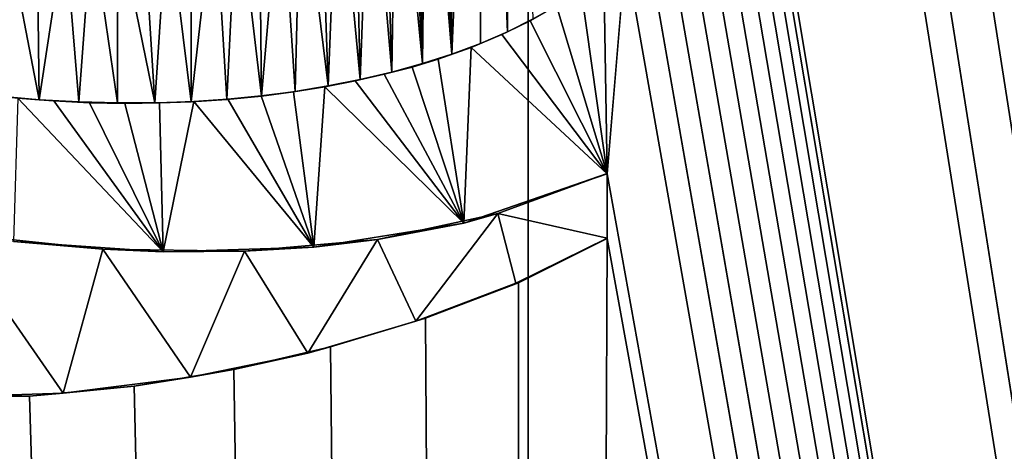
# Model space of a CAD drawing. Units: millimetres. Extents: x -180 to 180, y -242 to 41.
# Drawn here: x -152 to -148, y -6 to -4 of the extents above; entities that cross this region are included whole.
import ezdxf

# ---------------------------------------------------------------- set-up
doc = ezdxf.new("R2010")
doc.units = ezdxf.units.MM
doc.header["$LTSCALE"] = 41.718519
for name, color, linetype in [('252', 7, 'CONTINUOUS'), ('305', 7, 'CONTINUOUS'), ('316', 7, 'CONTINUOUS'), ('317', 7, 'CONTINUOUS'), ('318', 7, 'CONTINUOUS'), ('321', 7, 'CONTINUOUS'), ('428', 7, 'CONTINUOUS')]:
    doc.layers.add(name, color=color, linetype=linetype)

msp = doc.modelspace()

# ---------------------------------------------------------------- linework, layer by layer
at = {"layer": '252', "color": 7, "linetype": 'Continuous'}
for points in [[(-161.9141, -69.2667, 86.4124), (-149.9951, -69.3529, 86.4723), (-157.4885, -1.0417, 85.8528), (-161.9141, -69.2667, 86.4124)], [(-157.4885, -1.0417, 85.8528), (-149.9951, -69.3529, 86.4723), (-157.4165, -1.5455, 85.8577), (-157.4885, -1.0417, 85.8528)], [(-149.1692, -3.0299, 85.8932), (-138.0859, -69.2667, 86.4124), (-148.9962, -1.0423, 85.8758), (-149.1692, -3.0299, 85.8932)], [(-148.9962, -1.0423, 85.8758), (-138.0859, -69.2667, 86.4124), (-148.68, -2.39, 85.8872), (-148.9962, -1.0423, 85.8758)], [(-157.4165, -1.5455, 85.8577), (-149.9951, -69.3529, 86.4723), (-157.3467, -1.8352, 85.8606), (-157.4165, -1.5455, 85.8577)], [(-157.3467, -1.8352, 85.8606), (-149.9951, -69.3529, 86.4723), (-157.2471, -2.1528, 85.864), (-157.3467, -1.8352, 85.8606)], [(-157.2471, -2.1528, 85.864), (-149.9951, -69.3529, 86.4723), (-157.1101, -2.4988, 85.8678), (-157.2471, -2.1528, 85.864)], [(-148.2426, -2.3525, 85.8863), (-138.0859, -69.2667, 86.4124), (-148.1691, -2.254, 85.8854), (-148.2426, -2.3525, 85.8863)], [(-148.36, -2.4027, 85.8869), (-138.0859, -69.2667, 86.4124), (-148.2426, -2.3525, 85.8863), (-148.36, -2.4027, 85.8869)], [(-148.68, -2.39, 85.8872), (-138.0859, -69.2667, 86.4124), (-148.5092, -2.4141, 85.8872), (-148.68, -2.39, 85.8872)], [(-148.5092, -2.4141, 85.8872), (-138.0859, -69.2667, 86.4124), (-148.36, -2.4027, 85.8869), (-148.5092, -2.4141, 85.8872)], [(-157.1101, -2.4988, 85.8678), (-149.9951, -69.3529, 86.4723), (-156.9266, -2.8701, 85.8721), (-157.1101, -2.4988, 85.8678)], [(-156.9266, -2.8701, 85.8721), (-149.9951, -69.3529, 86.4723), (-156.6891, -3.2553, 85.8769), (-156.9266, -2.8701, 85.8721)], [(-149.1701, -3.1378, 85.8942), (-138.0859, -69.2667, 86.4124), (-149.1692, -3.0299, 85.8932), (-149.1701, -3.1378, 85.8942)], [(-149.1848, -3.2474, 85.8952), (-138.0859, -69.2667, 86.4124), (-149.1701, -3.1378, 85.8942), (-149.1848, -3.2474, 85.8952)], [(-156.6891, -3.2553, 85.8769), (-149.9951, -69.3529, 86.4723), (-156.3972, -3.6375, 85.8818), (-156.6891, -3.2553, 85.8769)], [(-149.2113, -3.3552, 85.8961), (-138.0859, -69.2667, 86.4124), (-149.1848, -3.2474, 85.8952), (-149.2113, -3.3552, 85.8961)], [(-149.2488, -3.4582, 85.897), (-138.0859, -69.2667, 86.4124), (-149.2113, -3.3552, 85.8961), (-149.2488, -3.4582, 85.897)], [(-149.297, -3.5574, 85.8979), (-138.0859, -69.2667, 86.4124), (-149.2488, -3.4582, 85.897), (-149.297, -3.5574, 85.8979)], [(-149.3521, -3.6514, 85.8988), (-138.0859, -69.2667, 86.4124), (-149.297, -3.5574, 85.8979), (-149.3521, -3.6514, 85.8988)], [(-156.3972, -3.6375, 85.8818), (-149.9951, -69.3529, 86.4723), (-155.6545, -4.3627, 85.8918), (-156.3972, -3.6375, 85.8818)], [(-149.4146, -3.7401, 85.8996), (-138.0859, -69.2667, 86.4124), (-149.3521, -3.6514, 85.8988), (-149.4146, -3.7401, 85.8996)], [(-149.4826, -3.8237, 85.9003), (-138.0859, -69.2667, 86.4124), (-149.4146, -3.7401, 85.8996), (-149.4826, -3.8237, 85.9003)], [(-149.5543, -3.9015, 85.9011), (-138.0859, -69.2667, 86.4124), (-149.4826, -3.8237, 85.9003), (-149.5543, -3.9015, 85.9011)], [(-149.6305, -3.974, 85.9017), (-138.0859, -69.2667, 86.4124), (-149.5543, -3.9015, 85.9011), (-149.6305, -3.974, 85.9017)], [(-149.7123, -4.0426, 85.9023), (-149.7, -4.806, 85.909), (-149.6305, -3.974, 85.9017), (-149.7123, -4.0426, 85.9023)], [(-149.7, -4.806, 85.909), (-138.0859, -69.2667, 86.4124), (-149.6305, -3.974, 85.9017), (-149.7, -4.806, 85.909)], [(-149.7991, -4.1072, 85.9029), (-149.7, -4.806, 85.909), (-149.7123, -4.0426, 85.9023), (-149.7991, -4.1072, 85.9029)], [(-149.8924, -4.1679, 85.9035), (-149.7, -4.806, 85.909), (-149.7991, -4.1072, 85.9029), (-149.8924, -4.1679, 85.9035)], [(-149.9929, -4.2249, 85.904), (-149.7, -4.806, 85.909), (-149.8924, -4.1679, 85.9035), (-149.9929, -4.2249, 85.904)], [(-150.1006, -4.2779, 85.9044), (-149.7, -4.806, 85.909), (-149.9929, -4.2249, 85.904), (-150.1006, -4.2779, 85.9044)], [(-150.2171, -4.3266, 85.9048), (-149.7, -4.806, 85.909), (-150.1006, -4.2779, 85.9044), (-150.2171, -4.3266, 85.9048)], [(-150.3422, -4.3709, 85.9052), (-150.2451, -4.9933, 85.9106), (-150.2171, -4.3266, 85.9048), (-150.3422, -4.3709, 85.9052)], [(-150.2451, -4.9933, 85.9106), (-149.7, -4.806, 85.909), (-150.2171, -4.3266, 85.9048), (-150.2451, -4.9933, 85.9106)], [(-155.6545, -4.3627, 85.8918), (-149.9951, -69.3529, 86.4723), (-154.7192, -4.9866, 85.9013), (-155.6545, -4.3627, 85.8918)], [(-150.4419, -4.4011, 85.9054), (-150.2451, -4.9933, 85.9106), (-150.3422, -4.3709, 85.9052), (-150.4419, -4.4011, 85.9054)], [(-150.5471, -4.4286, 85.9056), (-150.2451, -4.9933, 85.9106), (-150.4419, -4.4011, 85.9054), (-150.5471, -4.4286, 85.9056)], [(-150.6579, -4.4536, 85.9058), (-150.2451, -4.9933, 85.9106), (-150.5471, -4.4286, 85.9056), (-150.6579, -4.4536, 85.9058)], [(-150.8924, -4.4946, 85.906), (-150.8145, -5.0848, 85.9112), (-150.7734, -4.4757, 85.9059), (-150.8924, -4.4946, 85.906)], [(-150.8145, -5.0848, 85.9112), (-150.2451, -4.9933, 85.9106), (-150.7734, -4.4757, 85.9059), (-150.8145, -5.0848, 85.9112)], [(-150.7734, -4.4757, 85.9059), (-150.2451, -4.9933, 85.9106), (-150.6579, -4.4536, 85.9058), (-150.7734, -4.4757, 85.9059)], [(-151.9564, -5.0635, 85.9097), (-151.3876, -5.1026, 85.9108), (-151.9399, -4.5186, 85.905), (-151.9564, -5.0635, 85.9097)], [(-151.9399, -4.5186, 85.905), (-151.3876, -5.1026, 85.9108), (-151.803, -4.5294, 85.9053), (-151.9399, -4.5186, 85.905)], [(-151.2713, -4.5323, 85.906), (-150.8145, -5.0848, 85.9112), (-151.1425, -4.5233, 85.906), (-151.2713, -4.5323, 85.906)], [(-151.1425, -4.5233, 85.906), (-150.8145, -5.0848, 85.9112), (-151.0156, -4.5105, 85.906), (-151.1425, -4.5233, 85.906)], [(-151.0156, -4.5105, 85.906), (-150.8145, -5.0848, 85.9112), (-150.8924, -4.4946, 85.906), (-151.0156, -4.5105, 85.906)], [(-151.803, -4.5294, 85.9053), (-151.3876, -5.1026, 85.9108), (-151.6678, -4.5362, 85.9055), (-151.803, -4.5294, 85.9053)], [(-151.6678, -4.5362, 85.9055), (-151.3876, -5.1026, 85.9108), (-151.5339, -4.5388, 85.9057), (-151.6678, -4.5362, 85.9055)], [(-151.5339, -4.5388, 85.9057), (-151.3876, -5.1026, 85.9108), (-151.4016, -4.5374, 85.9059), (-151.5339, -4.5388, 85.9057)], [(-151.4016, -4.5374, 85.9059), (-151.3876, -5.1026, 85.9108), (-151.2713, -4.5323, 85.906), (-151.4016, -4.5374, 85.9059)], [(-151.3876, -5.1026, 85.9108), (-150.8145, -5.0848, 85.9112), (-151.2713, -4.5323, 85.906), (-151.3876, -5.1026, 85.9108)], [(-138.0859, -69.2667, 86.4124), (-149.7, -4.806, 85.909), (-149.7, -5.052, 85.9111), (-138.0859, -69.2667, 86.4124)], [(-154.7192, -4.9866, 85.9013), (-149.9951, -69.3529, 86.4723), (-153.7263, -5.409, 85.9085), (-154.7192, -4.9866, 85.9013)], [(-150.0374, -5.2207, 85.9127), (-149.9951, -69.3529, 86.4723), (-149.7, -5.052, 85.9111), (-150.0374, -5.2207, 85.9127)], [(-149.9951, -69.3529, 86.4723), (-138.0859, -69.2667, 86.4124), (-149.7, -5.052, 85.9111), (-149.9951, -69.3529, 86.4723)], [(-150.3907, -5.3543, 85.9138), (-149.9951, -69.3529, 86.4723), (-150.0374, -5.2207, 85.9127), (-150.3907, -5.3543, 85.9138)], [(-150.7518, -5.4631, 85.9145), (-149.9951, -69.3529, 86.4723), (-150.3907, -5.3543, 85.9138), (-150.7518, -5.4631, 85.9145)], [(-153.7263, -5.409, 85.9085), (-149.9951, -69.3529, 86.4723), (-152.772, -5.6203, 85.9129), (-153.7263, -5.409, 85.9085)], [(-151.1195, -5.5491, 85.915), (-149.9951, -69.3529, 86.4723), (-150.7518, -5.4631, 85.9145), (-151.1195, -5.5491, 85.915)], [(-151.4977, -5.6125, 85.9151), (-149.9951, -69.3529, 86.4723), (-151.1195, -5.5491, 85.915), (-151.4977, -5.6125, 85.9151)], [(-151.8961, -5.6505, 85.9149), (-149.9951, -69.3529, 86.4723), (-151.4977, -5.6125, 85.9151), (-151.8961, -5.6505, 85.9149)], [(-152.772, -5.6203, 85.9129), (-149.9951, -69.3529, 86.4723), (-151.8961, -5.6505, 85.9149), (-152.772, -5.6203, 85.9129)]]:
    msp.add_3dface(points, dxfattribs=at)
at = {"layer": '305', "color": 252, "linetype": 'Continuous', "true_color": 0x8c8c8c}
for points in [[(-150.29, -4.352, 86.005), (-150.3084, -1.7457, 85.9823), (-150.3196, -2.888, 85.9923), (-150.29, -4.352, 86.005)], [(-150.1827, -1.8008, 85.9828), (-150.3084, -1.7457, 85.9823), (-150.29, -4.352, 86.005), (-150.1827, -1.8008, 85.9828)], [(-150.1821, -4.3118, 86.0047), (-150.1827, -1.8008, 85.9828), (-150.29, -4.352, 86.005), (-150.1821, -4.3118, 86.0047)], [(-150.0629, -1.8592, 85.9833), (-150.1827, -1.8008, 85.9828), (-150.0794, -4.2672, 86.0043), (-150.0629, -1.8592, 85.9833)], [(-150.0794, -4.2672, 86.0043), (-150.1827, -1.8008, 85.9828), (-150.1821, -4.3118, 86.0047), (-150.0794, -4.2672, 86.0043)], [(-149.9815, -4.2175, 86.0039), (-150.0629, -1.8592, 85.9833), (-150.0794, -4.2672, 86.0043), (-149.9815, -4.2175, 86.0039)], [(-150.3254, -2.9602, 85.9929), (-150.29, -4.352, 86.005), (-150.3196, -2.888, 85.9923), (-150.3254, -2.9602, 85.9929)], [(-150.3398, -3.0309, 85.9935), (-150.29, -4.352, 86.005), (-150.3254, -2.9602, 85.9929), (-150.3398, -3.0309, 85.9935)], [(-150.3615, -3.0999, 85.9941), (-150.29, -4.352, 86.005), (-150.3398, -3.0309, 85.9935), (-150.3615, -3.0999, 85.9941)], [(-150.3886, -3.1661, 85.9947), (-150.29, -4.352, 86.005), (-150.3615, -3.0999, 85.9941), (-150.3886, -3.1661, 85.9947)], [(-150.4217, -3.2299, 85.9952), (-150.4026, -4.388, 86.0053), (-150.3886, -3.1661, 85.9947), (-150.4217, -3.2299, 85.9952)], [(-150.4026, -4.388, 86.0053), (-150.29, -4.352, 86.005), (-150.3886, -3.1661, 85.9947), (-150.4026, -4.388, 86.0053)], [(-150.4597, -3.2904, 85.9957), (-150.4026, -4.388, 86.0053), (-150.4217, -3.2299, 85.9952), (-150.4597, -3.2904, 85.9957)], [(-150.5022, -3.3472, 85.9962), (-150.4026, -4.388, 86.0053), (-150.4597, -3.2904, 85.9957), (-150.5022, -3.3472, 85.9962)], [(-150.5497, -3.401, 85.9967), (-150.5189, -4.42, 86.0056), (-150.5022, -3.3472, 85.9962), (-150.5497, -3.401, 85.9967)], [(-150.5189, -4.42, 86.0056), (-150.4026, -4.388, 86.0053), (-150.5022, -3.3472, 85.9962), (-150.5189, -4.42, 86.0056)], [(-150.6025, -3.4519, 85.9971), (-150.5189, -4.42, 86.0056), (-150.5497, -3.401, 85.9967), (-150.6025, -3.4519, 85.9971)], [(-150.6603, -3.5, 85.9975), (-150.6385, -4.4481, 86.0057), (-150.6025, -3.4519, 85.9971), (-150.6603, -3.5, 85.9975)], [(-150.6385, -4.4481, 86.0057), (-150.5189, -4.42, 86.0056), (-150.6025, -3.4519, 85.9971), (-150.6385, -4.4481, 86.0057)], [(-150.7232, -3.545, 85.9978), (-150.6385, -4.4481, 86.0057), (-150.6603, -3.5, 85.9975), (-150.7232, -3.545, 85.9978)], [(-150.7912, -3.5871, 85.9981), (-150.7605, -4.4727, 86.0059), (-150.7232, -3.545, 85.9978), (-150.7912, -3.5871, 85.9981)], [(-150.7605, -4.4727, 86.0059), (-150.6385, -4.4481, 86.0057), (-150.7232, -3.545, 85.9978), (-150.7605, -4.4727, 86.0059)], [(-150.8638, -3.6264, 85.9984), (-150.7605, -4.4727, 86.0059), (-150.7912, -3.5871, 85.9981), (-150.8638, -3.6264, 85.9984)], [(-150.9409, -3.6627, 85.9987), (-150.8856, -4.4937, 86.006), (-150.8638, -3.6264, 85.9984), (-150.9409, -3.6627, 85.9987)], [(-150.8856, -4.4937, 86.006), (-150.7605, -4.4727, 86.0059), (-150.8638, -3.6264, 85.9984), (-150.8856, -4.4937, 86.006)], [(-151.0224, -3.6962, 85.9989), (-151.0141, -4.511, 86.006), (-150.9409, -3.6627, 85.9987), (-151.0224, -3.6962, 85.9989)], [(-151.0141, -4.511, 86.006), (-150.8856, -4.4937, 86.006), (-150.9409, -3.6627, 85.9987), (-151.0141, -4.511, 86.006)], [(-151.1063, -3.7271, 85.9991), (-151.0141, -4.511, 86.006), (-151.0224, -3.6962, 85.9989), (-151.1063, -3.7271, 85.9991)], [(-151.1925, -3.7551, 85.9993), (-151.1459, -4.5242, 86.006), (-151.1063, -3.7271, 85.9991), (-151.1925, -3.7551, 85.9993)], [(-151.1459, -4.5242, 86.006), (-151.0141, -4.511, 86.006), (-151.1063, -3.7271, 85.9991), (-151.1459, -4.5242, 86.006)], [(-151.2811, -3.7809, 85.9994), (-151.281, -4.5331, 86.006), (-151.1925, -3.7551, 85.9993), (-151.2811, -3.7809, 85.9994)], [(-151.281, -4.5331, 86.006), (-151.1459, -4.5242, 86.006), (-151.1925, -3.7551, 85.9993), (-151.281, -4.5331, 86.006)], [(-151.4643, -3.8279, 85.9996), (-151.4194, -4.5373, 86.0059), (-151.3716, -3.8053, 85.9995), (-151.4643, -3.8279, 85.9996)], [(-151.4194, -4.5373, 86.0059), (-151.281, -4.5331, 86.006), (-151.3716, -3.8053, 85.9995), (-151.4194, -4.5373, 86.0059)], [(-151.3716, -3.8053, 85.9995), (-151.281, -4.5331, 86.006), (-151.2811, -3.7809, 85.9994), (-151.3716, -3.8053, 85.9995)], [(-151.6586, -3.8677, 85.9997), (-151.5617, -4.5371, 86.0057), (-151.56, -3.8486, 85.9997), (-151.6586, -3.8677, 85.9997)], [(-151.5617, -4.5371, 86.0057), (-151.4194, -4.5373, 86.0059), (-151.56, -3.8486, 85.9997), (-151.5617, -4.5371, 86.0057)], [(-151.56, -3.8486, 85.9997), (-151.4194, -4.5373, 86.0059), (-151.4643, -3.8279, 85.9996), (-151.56, -3.8486, 85.9997)], [(-151.867, -3.8993, 85.9997), (-151.8585, -4.5252, 86.0051), (-151.7608, -3.8847, 85.9997), (-151.867, -3.8993, 85.9997)], [(-151.8585, -4.5252, 86.0051), (-151.7084, -4.5333, 86.0054), (-151.7608, -3.8847, 85.9997), (-151.8585, -4.5252, 86.0051)], [(-151.7608, -3.8847, 85.9997), (-151.7084, -4.5333, 86.0054), (-151.6586, -3.8677, 85.9997), (-151.7608, -3.8847, 85.9997)], [(-151.7084, -4.5333, 86.0054), (-151.5617, -4.5371, 86.0057), (-151.6586, -3.8677, 85.9997), (-151.7084, -4.5333, 86.0054)], [(-152.0109, -4.5116, 86.0048), (-151.8585, -4.5252, 86.0051), (-151.9773, -3.9115, 85.9996), (-152.0109, -4.5116, 86.0048)], [(-151.9773, -3.9115, 85.9996), (-151.8585, -4.5252, 86.0051), (-151.867, -3.8993, 85.9997), (-151.9773, -3.9115, 85.9996)], [(-149.7, -4.8051, 86.009), (-150.1152, -4.9573, 86.0104), (-149.7, -5.0511, 86.0111), (-149.7, -4.8051, 86.009)], [(-150.1152, -4.9573, 86.0104), (-150.5735, -5.0558, 86.0111), (-150.4268, -5.3655, 86.0138), (-150.1152, -4.9573, 86.0104)], [(-150.0472, -5.221, 86.0127), (-150.1152, -4.9573, 86.0104), (-150.4268, -5.3655, 86.0138), (-150.0472, -5.221, 86.0127)], [(-149.7, -5.0511, 86.0111), (-150.1152, -4.9573, 86.0104), (-150.0472, -5.221, 86.0127), (-149.7, -5.0511, 86.0111)], [(-151.7678, -5.6395, 86.015), (-152.1897, -5.0336, 86.009), (-152.278, -5.6561, 86.0143), (-151.7678, -5.6395, 86.015)], [(-151.6171, -5.0921, 86.0104), (-152.1897, -5.0336, 86.009), (-151.7678, -5.6395, 86.015), (-151.6171, -5.0921, 86.0104)], [(-150.5735, -5.0558, 86.0111), (-151.078, -5.1007, 86.0111), (-150.8383, -5.4869, 86.0147), (-150.5735, -5.0558, 86.0111)], [(-150.4268, -5.3655, 86.0138), (-150.5735, -5.0558, 86.0111), (-150.8383, -5.4869, 86.0147), (-150.4268, -5.3655, 86.0138)], [(-151.2833, -5.5787, 86.0151), (-151.6171, -5.0921, 86.0104), (-151.7678, -5.6395, 86.015), (-151.2833, -5.5787, 86.0151)], [(-151.078, -5.1007, 86.0111), (-151.6171, -5.0921, 86.0104), (-151.2833, -5.5787, 86.0151), (-151.078, -5.1007, 86.0111)], [(-150.8383, -5.4869, 86.0147), (-151.078, -5.1007, 86.0111), (-151.2833, -5.5787, 86.0151), (-150.8383, -5.4869, 86.0147)]]:
    msp.add_3dface(points, dxfattribs=at)
at = {"layer": '316', "color": 252, "linetype": 'Continuous', "true_color": 0x8c8c8c}
for points in [[(-149.7, -4.806, 85.909), (-150.2451, -4.9933, 85.9106), (-149.7, -4.8051, 86.009), (-149.7, -4.806, 85.909)], [(-150.2451, -4.9933, 85.9106), (-150.1152, -4.9573, 86.0104), (-149.7, -4.8051, 86.009), (-150.2451, -4.9933, 85.9106)], [(-150.2451, -4.9933, 85.9106), (-150.5735, -5.0558, 86.0111), (-150.1152, -4.9573, 86.0104), (-150.2451, -4.9933, 85.9106)], [(-150.2451, -4.9933, 85.9106), (-150.8145, -5.0848, 85.9112), (-150.5735, -5.0558, 86.0111), (-150.2451, -4.9933, 85.9106)], [(-151.9564, -5.0635, 85.9097), (-152.1897, -5.0336, 86.009), (-151.6171, -5.0921, 86.0104), (-151.9564, -5.0635, 85.9097)], [(-151.3876, -5.1026, 85.9108), (-151.9564, -5.0635, 85.9097), (-151.6171, -5.0921, 86.0104), (-151.3876, -5.1026, 85.9108)], [(-150.8145, -5.0848, 85.9112), (-151.3876, -5.1026, 85.9108), (-151.078, -5.1007, 86.0111), (-150.8145, -5.0848, 85.9112)], [(-150.8145, -5.0848, 85.9112), (-151.078, -5.1007, 86.0111), (-150.5735, -5.0558, 86.0111), (-150.8145, -5.0848, 85.9112)], [(-151.3876, -5.1026, 85.9108), (-151.6171, -5.0921, 86.0104), (-151.078, -5.1007, 86.0111), (-151.3876, -5.1026, 85.9108)]]:
    msp.add_3dface(points, dxfattribs=at)
at = {"layer": '317', "color": 252, "linetype": 'Continuous', "true_color": 0x8c8c8c}
for points in [[(-149.7, -4.806, 85.909), (-149.7, -4.8051, 86.009), (-149.7, -5.0511, 86.0111), (-149.7, -4.806, 85.909)], [(-149.7, -5.052, 85.9111), (-149.7, -4.806, 85.909), (-149.7, -5.0511, 86.0111), (-149.7, -5.052, 85.9111)]]:
    msp.add_3dface(points, dxfattribs=at)
at = {"layer": '318', "color": 252, "linetype": 'Continuous', "true_color": 0x8c8c8c}
for points in [[(-149.7, -5.052, 85.9111), (-149.7, -5.0511, 86.0111), (-150.0472, -5.221, 86.0127), (-149.7, -5.052, 85.9111)], [(-150.0374, -5.2207, 85.9127), (-149.7, -5.052, 85.9111), (-150.0472, -5.221, 86.0127), (-150.0374, -5.2207, 85.9127)], [(-150.3907, -5.3543, 85.9138), (-150.0472, -5.221, 86.0127), (-150.4268, -5.3655, 86.0138), (-150.3907, -5.3543, 85.9138)], [(-150.3907, -5.3543, 85.9138), (-150.0374, -5.2207, 85.9127), (-150.0472, -5.221, 86.0127), (-150.3907, -5.3543, 85.9138)], [(-150.7518, -5.4631, 85.9145), (-150.4268, -5.3655, 86.0138), (-150.8383, -5.4869, 86.0147), (-150.7518, -5.4631, 85.9145)], [(-150.7518, -5.4631, 85.9145), (-150.3907, -5.3543, 85.9138), (-150.4268, -5.3655, 86.0138), (-150.7518, -5.4631, 85.9145)], [(-151.1195, -5.5491, 85.915), (-150.7518, -5.4631, 85.9145), (-150.8383, -5.4869, 86.0147), (-151.1195, -5.5491, 85.915)], [(-151.1195, -5.5491, 85.915), (-150.8383, -5.4869, 86.0147), (-151.2833, -5.5787, 86.0151), (-151.1195, -5.5491, 85.915)], [(-151.4977, -5.6125, 85.9151), (-151.1195, -5.5491, 85.915), (-151.2833, -5.5787, 86.0151), (-151.4977, -5.6125, 85.9151)], [(-151.8961, -5.6505, 85.9149), (-151.4977, -5.6125, 85.9151), (-151.7678, -5.6395, 86.015), (-151.8961, -5.6505, 85.9149)], [(-151.4977, -5.6125, 85.9151), (-151.2833, -5.5787, 86.0151), (-151.7678, -5.6395, 86.015), (-151.4977, -5.6125, 85.9151)], [(-152.772, -5.6203, 85.9129), (-151.8961, -5.6505, 85.9149), (-152.278, -5.6561, 86.0143), (-152.772, -5.6203, 85.9129)], [(-151.8961, -5.6505, 85.9149), (-151.7678, -5.6395, 86.015), (-152.278, -5.6561, 86.0143), (-151.8961, -5.6505, 85.9149)]]:
    msp.add_3dface(points, dxfattribs=at)
at = {"layer": '321', "color": 252, "linetype": 'Continuous', "true_color": 0x8c8c8c}
for points in [[(-149.9929, -4.2249, 85.904), (-149.8924, -4.1679, 85.9035), (-149.9815, -4.2175, 86.0039), (-149.9929, -4.2249, 85.904)], [(-150.1006, -4.2779, 85.9044), (-149.9929, -4.2249, 85.904), (-150.0794, -4.2672, 86.0043), (-150.1006, -4.2779, 85.9044)], [(-149.9929, -4.2249, 85.904), (-149.9815, -4.2175, 86.0039), (-150.0794, -4.2672, 86.0043), (-149.9929, -4.2249, 85.904)], [(-150.2171, -4.3266, 85.9048), (-150.1006, -4.2779, 85.9044), (-150.1821, -4.3118, 86.0047), (-150.2171, -4.3266, 85.9048)], [(-150.1006, -4.2779, 85.9044), (-150.0794, -4.2672, 86.0043), (-150.1821, -4.3118, 86.0047), (-150.1006, -4.2779, 85.9044)], [(-150.3422, -4.3709, 85.9052), (-150.2171, -4.3266, 85.9048), (-150.29, -4.352, 86.005), (-150.3422, -4.3709, 85.9052)], [(-150.2171, -4.3266, 85.9048), (-150.1821, -4.3118, 86.0047), (-150.29, -4.352, 86.005), (-150.2171, -4.3266, 85.9048)], [(-150.4419, -4.4011, 85.9054), (-150.3422, -4.3709, 85.9052), (-150.4026, -4.388, 86.0053), (-150.4419, -4.4011, 85.9054)], [(-150.3422, -4.3709, 85.9052), (-150.29, -4.352, 86.005), (-150.4026, -4.388, 86.0053), (-150.3422, -4.3709, 85.9052)], [(-150.5471, -4.4286, 85.9056), (-150.4419, -4.4011, 85.9054), (-150.5189, -4.42, 86.0056), (-150.5471, -4.4286, 85.9056)], [(-150.4419, -4.4011, 85.9054), (-150.4026, -4.388, 86.0053), (-150.5189, -4.42, 86.0056), (-150.4419, -4.4011, 85.9054)], [(-150.6579, -4.4536, 85.9058), (-150.6385, -4.4481, 86.0057), (-150.7605, -4.4727, 86.0059), (-150.6579, -4.4536, 85.9058)], [(-150.6579, -4.4536, 85.9058), (-150.5471, -4.4286, 85.9056), (-150.6385, -4.4481, 86.0057), (-150.6579, -4.4536, 85.9058)], [(-150.5471, -4.4286, 85.9056), (-150.5189, -4.42, 86.0056), (-150.6385, -4.4481, 86.0057), (-150.5471, -4.4286, 85.9056)], [(-150.8924, -4.4946, 85.906), (-150.7734, -4.4757, 85.9059), (-150.8856, -4.4937, 86.006), (-150.8924, -4.4946, 85.906)], [(-150.7734, -4.4757, 85.9059), (-150.7605, -4.4727, 86.0059), (-150.8856, -4.4937, 86.006), (-150.7734, -4.4757, 85.9059)], [(-150.7734, -4.4757, 85.9059), (-150.6579, -4.4536, 85.9058), (-150.7605, -4.4727, 86.0059), (-150.7734, -4.4757, 85.9059)], [(-151.9399, -4.5186, 85.905), (-151.8585, -4.5252, 86.0051), (-152.0109, -4.5116, 86.0048), (-151.9399, -4.5186, 85.905)], [(-151.9399, -4.5186, 85.905), (-151.803, -4.5294, 85.9053), (-151.8585, -4.5252, 86.0051), (-151.9399, -4.5186, 85.905)], [(-151.803, -4.5294, 85.9053), (-151.7084, -4.5333, 86.0054), (-151.8585, -4.5252, 86.0051), (-151.803, -4.5294, 85.9053)], [(-151.2713, -4.5323, 85.906), (-151.1459, -4.5242, 86.006), (-151.281, -4.5331, 86.006), (-151.2713, -4.5323, 85.906)], [(-151.2713, -4.5323, 85.906), (-151.1425, -4.5233, 85.906), (-151.1459, -4.5242, 86.006), (-151.2713, -4.5323, 85.906)], [(-151.1425, -4.5233, 85.906), (-151.0156, -4.5105, 85.906), (-151.1459, -4.5242, 86.006), (-151.1425, -4.5233, 85.906)], [(-151.0156, -4.5105, 85.906), (-151.0141, -4.511, 86.006), (-151.1459, -4.5242, 86.006), (-151.0156, -4.5105, 85.906)], [(-151.0156, -4.5105, 85.906), (-150.8924, -4.4946, 85.906), (-151.0141, -4.511, 86.006), (-151.0156, -4.5105, 85.906)], [(-150.8924, -4.4946, 85.906), (-150.8856, -4.4937, 86.006), (-151.0141, -4.511, 86.006), (-150.8924, -4.4946, 85.906)], [(-151.803, -4.5294, 85.9053), (-151.6678, -4.5362, 85.9055), (-151.7084, -4.5333, 86.0054), (-151.803, -4.5294, 85.9053)], [(-151.6678, -4.5362, 85.9055), (-151.5617, -4.5371, 86.0057), (-151.7084, -4.5333, 86.0054), (-151.6678, -4.5362, 85.9055)], [(-151.6678, -4.5362, 85.9055), (-151.5339, -4.5388, 85.9057), (-151.5617, -4.5371, 86.0057), (-151.6678, -4.5362, 85.9055)], [(-151.5339, -4.5388, 85.9057), (-151.4194, -4.5373, 86.0059), (-151.5617, -4.5371, 86.0057), (-151.5339, -4.5388, 85.9057)], [(-151.5339, -4.5388, 85.9057), (-151.4016, -4.5374, 85.9059), (-151.4194, -4.5373, 86.0059), (-151.5339, -4.5388, 85.9057)], [(-151.4016, -4.5374, 85.9059), (-151.281, -4.5331, 86.006), (-151.4194, -4.5373, 86.0059), (-151.4016, -4.5374, 85.9059)], [(-151.4016, -4.5374, 85.9059), (-151.2713, -4.5323, 85.906), (-151.281, -4.5331, 86.006), (-151.4016, -4.5374, 85.9059)]]:
    msp.add_3dface(points, dxfattribs=at)
at = {"layer": '428', "color": 7, "linetype": 'Continuous'}
for points in [[(-150, 30), (-150, -30), (-155.853, -29.4233), (-150, 30)], [(-155.853, 29.4233), (-150, 30), (-155.853, -29.4233), (-155.853, 29.4233)], [(-144.147, 29.4233), (-150, -30), (-150, 30), (-144.147, 29.4233)], [(-144.147, -29.4233), (-150, -30), (-144.147, 29.4233), (-144.147, -29.4233)]]:
    msp.add_3dface(points, dxfattribs=at)

doc.saveas('drawing.dxf')
